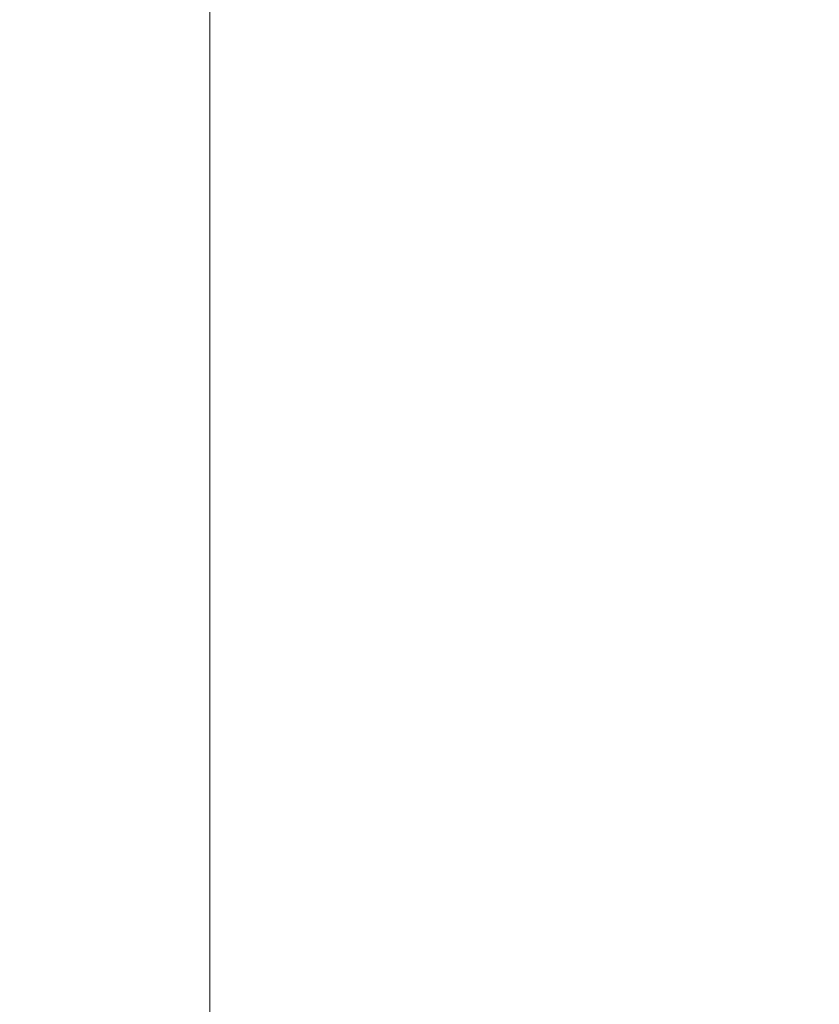
# Model space of a CAD drawing. Extents: x -211 to 219, y -235 to 0.
# Drawn here: x 185 to 206, y -68 to -43 of the extents above; entities that cross this region are included whole.
import ezdxf

# ---------------------------------------------------------------- set-up
doc = ezdxf.new("R2010")
doc.units = 0
doc.header["$LTSCALE"] = 500
doc.header["$MEASUREMENT"] = 0
doc.layers.add('NOVOTERM_CERAMIKA', color=7, linetype='Continuous')

msp = doc.modelspace()

# ---------------------------------------------------------------- linework, layer by layer
at = {"layer": 'NOVOTERM_CERAMIKA', "lineweight": 0}
for points, invisible_edges in [([(190.886, -42.555, 53.942), (196.608, -43.13, 53.942), (196.584, -40.817, 53.943), (190.901, -40.333, 53.943)], 15), ([(201.204, -41.403, 1.74), (203.673, -40.524, 1.74), (203.673, -41.794, 1.74), (201.204, -42.658, 1.74)], 15), ([(193.157, -41.663, 1.74), (190.368, -42.691, 1.74), (190.368, -42.062, 1.74), (193.157, -41.026, 1.74)], 13), ([(196.608, -43.13, 53.942), (201.733, -43.597, 53.943), (201.703, -41.22, 53.943), (196.584, -40.817, 53.943)], 15), ([(203.673, -41.794, 1.74), (205.981, -40.986, 1.74), (205.981, -42.508, 1.74), (203.673, -43.301, 1.74)], 15), ([(198.608, -41.284, 1.74), (198.608, -42.327, 1.74), (195.915, -43.286, 1.74), (195.915, -42.256, 1.74)], 15), ([(201.733, -43.597, 53.943), (206.118, -43.969, 53.943), (206.097, -41.547, 53.943), (201.703, -41.22, 53.943)], 15), ([(195.915, -42.256, 1.74), (193.157, -43.251, 1.74), (193.157, -42.394, 1.74), (195.915, -41.387, 1.74)], 15), ([(201.204, -41.403, 1.74), (201.204, -42.658, 1.74), (198.608, -43.568, 1.74), (198.608, -42.327, 1.74)], 15), ([(193.157, -42.394, 1.74), (190.368, -43.412, 1.74), (190.368, -42.691, 1.74), (193.157, -41.663, 1.74)], 13), ([(201.204, -42.658, 1.74), (203.673, -41.794, 1.74), (203.673, -43.301, 1.74), (201.204, -44.148, 1.74)], 15), ([(205.981, -42.508, 1.74), (208.096, -41.782, 1.74), (208.096, -43.595, 1.74), (205.981, -44.305, 1.74)], 15), ([(184.644, -44.236, 53.94), (190.925, -45.152, 53.941), (190.886, -42.555, 53.942), (184.749, -41.837, 53.942)], 15), ([(195.915, -42.256, 1.74), (195.915, -43.286, 1.74), (193.157, -44.268, 1.74), (193.157, -43.251, 1.74)], 15), ([(193.157, -43.251, 1.74), (190.368, -44.258, 1.74), (190.368, -43.412, 1.74), (193.157, -42.394, 1.74)], 13), ([(190.925, -45.152, 53.941), (196.743, -45.804, 53.942), (196.608, -43.13, 53.942), (190.886, -42.555, 53.942)], 15), ([(198.608, -42.327, 1.74), (198.608, -43.568, 1.74), (195.915, -44.511, 1.74), (195.915, -43.286, 1.74)], 15), ([(203.673, -43.301, 1.74), (205.981, -42.508, 1.74), (205.981, -44.305, 1.74), (203.673, -45.078, 1.74)], 15), ([(201.204, -42.658, 1.74), (201.204, -44.148, 1.74), (198.608, -45.04, 1.74), (198.608, -43.568, 1.74)], 15), ([(193.157, -43.251, 1.74), (193.157, -44.268, 1.74), (190.368, -45.261, 1.74), (190.368, -44.258, 1.74)], 11), ([(195.915, -43.286, 1.74), (195.915, -44.511, 1.74), (193.157, -45.477, 1.74), (193.157, -44.268, 1.74)], 15), ([(196.743, -45.804, 53.942), (201.87, -46.316, 53.943), (201.733, -43.597, 53.943), (196.608, -43.13, 53.942)], 15), ([(201.204, -44.148, 1.74), (203.673, -43.301, 1.74), (203.673, -45.078, 1.74), (201.204, -45.906, 1.74)], 15), ([(198.608, -43.568, 1.74), (198.608, -45.04, 1.74), (195.915, -45.964, 1.74), (195.915, -44.511, 1.74)], 15), ([(201.87, -46.316, 53.943), (206.214, -46.715, 53.943), (206.118, -43.969, 53.943), (201.733, -43.597, 53.943)], 15), ([(205.981, -46.41, 1.74), (205.981, -44.305, 1.74), (208.096, -43.595, 1.74), (208.096, -45.721, 1.74)], 15), ([(184.448, -47.31, 53.936), (191.409, -48.244, 53.94), (190.925, -45.152, 53.941), (184.644, -44.236, 53.94)], 15), ([(193.157, -44.268, 1.74), (193.157, -45.477, 1.74), (190.368, -46.454, 1.74), (190.368, -45.261, 1.74)], 11), ([(201.204, -44.148, 1.74), (201.204, -45.906, 1.74), (198.608, -46.776, 1.74), (198.608, -45.04, 1.74)], 15), ([(203.673, -47.161, 1.74), (203.673, -45.078, 1.74), (205.981, -44.305, 1.74), (205.981, -46.41, 1.74)], 15), ([(195.915, -44.511, 1.74), (195.915, -45.964, 1.74), (193.157, -46.911, 1.74), (193.157, -45.477, 1.74)], 15), ([(198.608, -45.04, 1.74), (198.608, -46.776, 1.74), (195.915, -47.679, 1.74), (195.915, -45.964, 1.74)], 15), ([(201.204, -47.965, 1.74), (201.204, -45.906, 1.74), (203.673, -45.078, 1.74), (203.673, -47.161, 1.74)], 15), ([(191.409, -48.244, 53.94), (197.139, -48.889, 53.942), (196.743, -45.804, 53.942), (190.925, -45.152, 53.941)], 15), ([(193.157, -45.477, 1.74), (193.157, -46.911, 1.74), (190.368, -47.869, 1.74), (190.368, -46.454, 1.74)], 11), ([(197.139, -48.889, 53.942), (202.17, -49.397, 53.943), (201.87, -46.316, 53.943), (196.743, -45.804, 53.942)], 15), ([(205.981, -48.798, 1.74), (205.981, -46.41, 1.74), (208.096, -45.721, 1.74), (208.096, -48.132, 1.74)], 15), ([(195.915, -45.964, 1.74), (195.915, -47.679, 1.74), (193.157, -48.603, 1.74), (193.157, -46.911, 1.74)], 15), ([(201.204, -47.965, 1.74), (198.608, -48.811, 1.74), (198.608, -46.776, 1.74), (201.204, -45.906, 1.74)], 15), ([(202.17, -49.397, 53.943), (206.424, -49.791, 53.943), (206.214, -46.715, 53.943), (201.87, -46.316, 53.943)], 15), ([(203.673, -49.524, 1.74), (203.673, -47.161, 1.74), (205.981, -46.41, 1.74), (205.981, -48.798, 1.74)], 15), ([(198.608, -48.811, 1.74), (195.915, -49.688, 1.74), (195.915, -47.679, 1.74), (198.608, -46.776, 1.74)], 15), ([(193.157, -46.911, 1.74), (193.157, -48.603, 1.74), (190.368, -49.538, 1.74), (190.368, -47.869, 1.74)], 11), ([(184.448, -47.31, 53.936), (180.336, -48.462, 53.926), (183.772, -51.923, 53.925), (187.767, -51.686, 53.935)], 15), ([(184.448, -47.31, 53.936), (187.767, -51.686, 53.935), (192.731, -51.952, 53.94), (191.409, -48.244, 53.94)], 15), ([(201.204, -50.3, 1.74), (201.204, -47.965, 1.74), (203.673, -47.161, 1.74), (203.673, -49.524, 1.74)], 15), ([(195.915, -49.688, 1.74), (193.157, -50.586, 1.74), (193.157, -48.603, 1.74), (195.915, -47.679, 1.74)], 15), ([(201.204, -50.3, 1.74), (198.608, -51.117, 1.74), (198.608, -48.811, 1.74), (201.204, -47.965, 1.74)], 15), ([(191.409, -48.244, 53.94), (192.731, -51.952, 53.94), (197.945, -52.436, 53.942), (197.139, -48.889, 53.942)], 15), ([(205.981, -51.444, 1.74), (205.981, -48.798, 1.74), (208.096, -48.132, 1.74), (208.096, -50.806, 1.74)], 15), ([(193.157, -50.586, 1.74), (190.368, -51.494, 1.74), (190.368, -49.538, 1.74), (193.157, -48.603, 1.74)], 13), ([(198.608, -51.117, 1.74), (195.915, -51.964, 1.74), (195.915, -49.688, 1.74), (198.608, -48.811, 1.74)], 15), ([(197.139, -48.889, 53.942), (197.945, -52.436, 53.942), (202.689, -52.855, 53.943), (202.17, -49.397, 53.943)], 15), ([(203.673, -52.14, 1.74), (203.673, -49.524, 1.74), (205.981, -48.798, 1.74), (205.981, -51.444, 1.74)], 15), ([(202.17, -49.397, 53.943), (202.689, -52.855, 53.943), (206.787, -53.202, 53.943), (206.424, -49.791, 53.943)], 15), ([(201.204, -52.885, 1.74), (201.204, -50.3, 1.74), (203.673, -49.524, 1.74), (203.673, -52.14, 1.74)], 15), ([(195.915, -51.964, 1.74), (193.157, -52.832, 1.74), (193.157, -50.586, 1.74), (195.915, -49.688, 1.74)], 15), ([(201.204, -52.885, 1.74), (198.608, -53.668, 1.74), (198.608, -51.117, 1.74), (201.204, -50.3, 1.74)], 15), ([(193.157, -52.832, 1.74), (190.368, -53.709, 1.74), (190.368, -51.494, 1.74), (193.157, -50.586, 1.74)], 13), ([(205.981, -54.322, 1.74), (205.981, -51.444, 1.74), (208.096, -50.806, 1.74), (208.096, -53.716, 1.74)], 15), ([(198.608, -53.668, 1.74), (195.915, -54.48, 1.74), (195.915, -51.964, 1.74), (198.608, -51.117, 1.74)], 15), ([(203.673, -54.984, 1.74), (203.673, -52.14, 1.74), (205.981, -51.444, 1.74), (205.981, -54.322, 1.74)], 15), ([(183.772, -51.923, 53.925), (180.555, -52.361, 53.912), (182.781, -56.058, 53.912), (185.995, -55.906, 53.925)], 15), ([(187.767, -51.686, 53.935), (183.772, -51.923, 53.925), (185.995, -55.906, 53.925), (189.785, -55.868, 53.934)], 15), ([(187.767, -51.686, 53.935), (189.785, -55.868, 53.934), (194.209, -56.045, 53.939), (192.731, -51.952, 53.94)], 15), ([(192.731, -51.952, 53.94), (194.209, -56.045, 53.939), (198.843, -56.332, 53.942), (197.945, -52.436, 53.942)], 15), ([(195.915, -54.48, 1.74), (193.157, -55.312, 1.74), (193.157, -52.832, 1.74), (195.915, -51.964, 1.74)], 15), ([(201.204, -55.692, 1.74), (201.204, -52.885, 1.74), (203.673, -52.14, 1.74), (203.673, -54.984, 1.74)], 15), ([(197.945, -52.436, 53.942), (198.843, -56.332, 53.942), (203.266, -56.627, 53.943), (202.689, -52.855, 53.943)], 15), ([(193.157, -55.312, 1.74), (190.368, -56.153, 1.74), (190.368, -53.709, 1.74), (193.157, -52.832, 1.74)], 13), ([(201.204, -55.692, 1.74), (198.608, -56.436, 1.74), (198.608, -53.668, 1.74), (201.204, -52.885, 1.74)], 15), ([(202.689, -52.855, 53.943), (203.266, -56.627, 53.943), (207.191, -56.896, 53.943), (206.787, -53.202, 53.943)], 15), ([(198.608, -56.436, 1.74), (195.915, -57.209, 1.74), (195.915, -54.48, 1.74), (198.608, -53.668, 1.74)], 15), ([(205.981, -54.322, 1.74), (208.096, -53.716, 1.74), (208.096, -56.837, 1.74), (205.981, -57.407, 1.74)], 15), ([(203.673, -54.984, 1.74), (205.981, -54.322, 1.74), (205.981, -57.407, 1.74), (203.673, -58.03, 1.74)], 15), ([(195.915, -57.209, 1.74), (193.157, -57.999, 1.74), (193.157, -55.312, 1.74), (195.915, -54.48, 1.74)], 15), ([(201.204, -55.692, 1.74), (203.673, -54.984, 1.74), (203.673, -58.03, 1.74), (201.204, -58.695, 1.74)], 15), ([(193.157, -57.999, 1.74), (190.368, -58.799, 1.74), (190.368, -56.153, 1.74), (193.157, -55.312, 1.74)], 13), ([(201.204, -55.692, 1.74), (201.204, -58.695, 1.74), (198.608, -59.396, 1.74), (198.608, -56.436, 1.74)], 15), ([(185.995, -55.906, 53.925), (182.781, -56.058, 53.912), (184.111, -60.049, 53.912), (187.306, -60.077, 53.925)], 15), ([(189.785, -55.868, 53.934), (185.995, -55.906, 53.925), (187.306, -60.077, 53.925), (190.988, -60.152, 53.934)], 15), ([(189.785, -55.868, 53.934), (190.988, -60.152, 53.934), (195.162, -60.289, 53.939), (194.209, -56.045, 53.939)], 15), ([(194.209, -56.045, 53.939), (195.162, -60.289, 53.939), (199.517, -60.463, 53.942), (198.843, -56.332, 53.942)], 15), ([(198.608, -56.436, 1.74), (198.608, -59.396, 1.74), (195.915, -60.122, 1.74), (195.915, -57.209, 1.74)], 15), ([(198.843, -56.332, 53.942), (199.517, -60.463, 53.942), (203.741, -60.649, 53.943), (203.266, -56.627, 53.943)], 15), ([(203.266, -56.627, 53.943), (203.741, -60.649, 53.943), (207.523, -60.821, 53.943), (207.191, -56.896, 53.943)], 15), ([(205.981, -57.407, 1.74), (208.096, -56.837, 1.74), (208.096, -60.145, 1.74), (205.981, -60.674, 1.74)], 15), ([(195.915, -57.209, 1.74), (195.915, -60.122, 1.74), (193.157, -60.865, 1.74), (193.157, -57.999, 1.74)], 15), ([(203.673, -58.03, 1.74), (205.981, -57.407, 1.74), (205.981, -60.674, 1.74), (203.673, -61.251, 1.74)], 15), ([(193.157, -57.999, 1.74), (193.157, -60.865, 1.74), (190.368, -61.617, 1.74), (190.368, -58.799, 1.74)], 11), ([(201.204, -58.695, 1.74), (203.673, -58.03, 1.74), (203.673, -61.251, 1.74), (201.204, -61.869, 1.74)], 15), ([(201.204, -58.695, 1.74), (201.204, -61.869, 1.74), (198.608, -62.519, 1.74), (198.608, -59.396, 1.74)], 15), ([(198.608, -59.396, 1.74), (198.608, -62.519, 1.74), (195.915, -63.192, 1.74), (195.915, -60.122, 1.74)], 15), ([(187.306, -60.077, 53.925), (184.111, -60.049, 53.912), (184.552, -64.218, 53.912), (187.733, -64.379, 53.925)], 15), ([(190.988, -60.152, 53.934), (187.306, -60.077, 53.925), (187.733, -64.379, 53.925), (191.385, -64.531, 53.934)], 15), ([(190.988, -60.152, 53.934), (191.385, -64.531, 53.934), (195.507, -64.66, 53.939), (195.162, -60.289, 53.939)], 15), ([(195.915, -60.122, 1.74), (195.915, -63.192, 1.74), (193.157, -63.882, 1.74), (193.157, -60.865, 1.74)], 15), ([(195.162, -60.289, 53.939), (195.507, -64.66, 53.939), (199.797, -64.767, 53.942), (199.517, -60.463, 53.942)], 15), ([(205.981, -60.674, 1.74), (208.096, -60.145, 1.74), (208.096, -63.614, 1.74), (205.981, -64.096, 1.74)], 15), ([(199.517, -60.463, 53.942), (199.797, -64.767, 53.942), (203.953, -64.855, 53.943), (203.741, -60.649, 53.943)], 15), ([(203.673, -61.251, 1.74), (205.981, -60.674, 1.74), (205.981, -64.096, 1.74), (203.673, -64.623, 1.74)], 15), ([(203.741, -60.649, 53.943), (203.953, -64.855, 53.943), (207.671, -64.925, 53.943), (207.523, -60.821, 53.943)], 15), ([(193.157, -60.865, 1.74), (193.157, -63.882, 1.74), (190.368, -64.58, 1.74), (190.368, -61.617, 1.74)], 11), ([(201.204, -61.869, 1.74), (203.673, -61.251, 1.74), (203.673, -64.623, 1.74), (201.204, -65.186, 1.74)], 15), ([(201.204, -61.869, 1.74), (201.204, -65.186, 1.74), (198.608, -65.778, 1.74), (198.608, -62.519, 1.74)], 15), ([(198.608, -62.519, 1.74), (198.608, -65.778, 1.74), (195.915, -66.393, 1.74), (195.915, -63.192, 1.74)], 15), ([(195.915, -63.192, 1.74), (195.915, -66.393, 1.74), (193.157, -67.022, 1.74), (193.157, -63.882, 1.74)], 15), ([(205.981, -64.096, 1.74), (208.096, -63.614, 1.74), (208.096, -67.219, 1.74), (205.981, -67.649, 1.74)], 15), ([(193.157, -63.882, 1.74), (193.157, -67.022, 1.74), (190.368, -67.658, 1.74), (190.368, -64.58, 1.74)], 11), ([(187.306, -68.756, 53.925), (187.733, -64.379, 53.925), (184.552, -64.218, 53.912), (184.111, -68.446, 53.912)], 15), ([(203.673, -64.623, 1.74), (205.981, -64.096, 1.74), (205.981, -67.649, 1.74), (203.673, -68.119, 1.74)], 15), ([(190.988, -68.999, 53.934), (191.385, -64.531, 53.934), (187.733, -64.379, 53.925), (187.306, -68.756, 53.925)], 15), ([(190.988, -68.999, 53.934), (195.162, -69.132, 53.939), (195.507, -64.66, 53.939), (191.385, -64.531, 53.934)], 15), ([(195.162, -69.132, 53.939), (199.517, -69.183, 53.942), (199.797, -64.767, 53.942), (195.507, -64.66, 53.939)], 15), ([(199.517, -69.183, 53.942), (203.741, -69.181, 53.943), (203.953, -64.855, 53.943), (199.797, -64.767, 53.942)], 15), ([(201.204, -65.186, 1.74), (203.673, -64.623, 1.74), (203.673, -68.119, 1.74), (201.204, -68.62, 1.74)], 15), ([(203.741, -69.181, 53.943), (207.523, -69.156, 53.943), (207.671, -64.925, 53.943), (203.953, -64.855, 53.943)], 15), ([(201.204, -65.186, 1.74), (201.204, -68.62, 1.74), (198.608, -69.148, 1.74), (198.608, -65.778, 1.74)], 15), ([(198.608, -65.778, 1.74), (198.608, -69.148, 1.74), (195.915, -69.696, 1.74), (195.915, -66.393, 1.74)], 15), ([(195.915, -66.393, 1.74), (195.915, -69.696, 1.74), (193.157, -70.256, 1.74), (193.157, -67.022, 1.74)], 15), ([(193.157, -67.022, 1.74), (193.157, -70.256, 1.74), (190.368, -70.824, 1.74), (190.368, -67.658, 1.74)], 11), ([(205.981, -71.307, 1.74), (205.981, -67.649, 1.74), (208.096, -67.219, 1.74), (208.096, -70.936, 1.74)], 15), ([(203.673, -71.712, 1.74), (203.673, -68.119, 1.74), (205.981, -67.649, 1.74), (205.981, -71.307, 1.74)], 15)]:
    msp.add_3dface(points, dxfattribs=dict(at, invisible_edges=invisible_edges))

doc.saveas('drawing.dxf')
